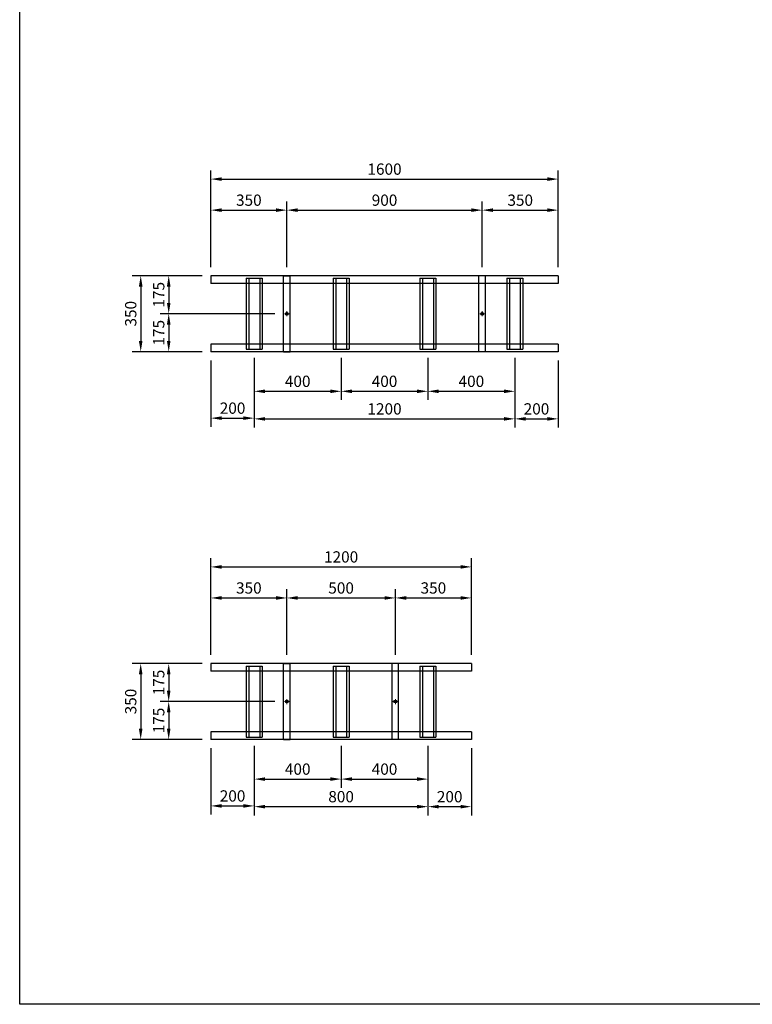
# Model space of a CAD drawing. Extents: x 88393 to 106270, y 63489 to 72603.
# Drawn here: x 90783 to 94158, y 63489 to 68026 of the extents above; entities that cross this region are included whole.
import ezdxf

# ---------------------------------------------------------------- set-up
doc = ezdxf.new("R2010")
doc.units = 0
doc.header["$LTSCALE"] = 50
doc.linetypes.add('MITTE2', pattern=[1.125, 0.75, -0.125, 0.125, -0.125])
doc.layers.get('DEFPOINTS').update_dxf_attribs({"linetype": 'CONTINUOUS'})
doc.layers.add('ACH_K', color=7, linetype='MITTE2', lineweight=9)
doc.layers.add('BEM', color=7, linetype='CONTINUOUS', lineweight=9)
for name, color, linetype in [('BESTAND', 7, 'CONTINUOUS'), ('KLEINTEIL', 1, 'CONTINUOUS'), ('TRÄGER', 5, 'CONTINUOUS')]:
    doc.layers.add(name, color=color, linetype=linetype)
doc.styles.add('BEM', font='romans.shx', dxfattribs={"width": 0.75, "oblique": 15})
doc.dimstyles.new('20ER', dxfattribs={"dimscale": 20, "dimtxt": 2.6, "dimasz": 2.5, "dimexe": 2, "dimexo": 2, "dimgap": 1, "dimtad": 1, "dimdec": 0, "dimzin": 0, "dimdsep": 46, "dimtxsty": 'BEM', "dimcen": -1.5, "dimadec": 0, "dimazin": 0, "dimtfac": 1, "dimtdec": 0, "dimtmove": 1, "dimatfit": 3, "dimfxl": 0, "dimtolj": 1, "dimtzin": 0, "dimarcsym": 0})

# ---------------------------------------------------------------- blocks, each defined once
blk = doc.blocks.new('*D83')
at = {"layer": 'BEM', "color": 0, "lineweight": -2}
for p, q in [((91663.7, 66886.1), (91663.7, 67331.4)), ((93263.7, 66886.1), (93263.7, 67331.4)), ((91713.7, 67291.4), (93213.7, 67291.4))]:
    blk.add_line(p, q, dxfattribs=at)
at = {"layer": 'BEM', "color": 0}
for points in [[(91713.7, 67299.7), (91713.7, 67283), (91663.7, 67291.4)], [(93213.7, 67299.7), (93213.7, 67283), (93263.7, 67291.4)]]:
    blk.add_solid(points, dxfattribs=at)
at = {"layer": 'DEFPOINTS', "color": 0}
for p in [(93263.7, 67291.4), (91663.7, 66846.1), (93263.7, 66846.1)]:
    blk.add_point(p, dxfattribs=at)
at = {"layer": 'BEM', "color": 0, "insert": (92463.7, 67337.4), "char_height": 52, "attachment_point": 5, "style": 'BEM'}
blk.add_mtext('\\A1;1600', dxfattribs=at)
blk = doc.blocks.new('*D84')
at = {"layer": 'BEM', "color": 0, "lineweight": -2}
for p, q in [((91663.7, 66886.1), (91663.7, 67188.3)), ((92013.7, 66886.1), (92013.7, 67188.3)), ((91713.7, 67148.3), (91963.7, 67148.3))]:
    blk.add_line(p, q, dxfattribs=at)
at = {"layer": 'BEM', "color": 0}
for points in [[(91713.7, 67156.7), (91713.7, 67140), (91663.7, 67148.3)], [(91963.7, 67156.7), (91963.7, 67140), (92013.7, 67148.3)]]:
    blk.add_solid(points, dxfattribs=at)
at = {"layer": 'DEFPOINTS', "color": 0}
for p in [(92013.7, 67148.3), (91663.7, 66846.1), (92013.7, 66846.1)]:
    blk.add_point(p, dxfattribs=at)
at = {"layer": 'BEM', "color": 0, "insert": (91838.7, 67194.3), "char_height": 52, "attachment_point": 5, "style": 'BEM'}
blk.add_mtext('\\A1;350', dxfattribs=at)
blk = doc.blocks.new('*D85')
at = {"layer": 'BEM', "color": 0, "lineweight": -2}
for p, q in [((92013.7, 66886.1), (92013.7, 67188.3)), ((92913.7, 66886.1), (92913.7, 67188.3)), ((92063.7, 67148.3), (92863.7, 67148.3))]:
    blk.add_line(p, q, dxfattribs=at)
at = {"layer": 'BEM', "color": 0}
for points in [[(92063.7, 67156.7), (92063.7, 67140), (92013.7, 67148.3)], [(92863.7, 67156.7), (92863.7, 67140), (92913.7, 67148.3)]]:
    blk.add_solid(points, dxfattribs=at)
at = {"layer": 'DEFPOINTS', "color": 0}
for p in [(92913.7, 67148.3), (92013.7, 66846.1), (92913.7, 66846.1)]:
    blk.add_point(p, dxfattribs=at)
at = {"layer": 'BEM', "color": 0, "insert": (92463.7, 67194.3), "char_height": 52, "attachment_point": 5, "style": 'BEM'}
blk.add_mtext('\\A1;900', dxfattribs=at)
blk = doc.blocks.new('*D86')
at = {"layer": 'BEM', "color": 0, "lineweight": -2}
for p, q in [((92913.7, 66886.1), (92913.7, 67188.3)), ((93263.7, 66886.1), (93263.7, 67188.3)), ((92963.7, 67148.3), (93213.7, 67148.3))]:
    blk.add_line(p, q, dxfattribs=at)
at = {"layer": 'BEM', "color": 0}
for points in [[(92963.7, 67156.7), (92963.7, 67140), (92913.7, 67148.3)], [(93213.7, 67156.7), (93213.7, 67140), (93263.7, 67148.3)]]:
    blk.add_solid(points, dxfattribs=at)
at = {"layer": 'DEFPOINTS', "color": 0}
for p in [(93263.7, 67148.3), (92913.7, 66846.1), (93263.7, 66846.1)]:
    blk.add_point(p, dxfattribs=at)
at = {"layer": 'BEM', "color": 0, "insert": (93088.7, 67194.3), "char_height": 52, "attachment_point": 5, "style": 'BEM'}
blk.add_mtext('\\A1;350', dxfattribs=at)
blk = doc.blocks.new('*D87')
at = {"layer": 'BEM', "color": 0, "lineweight": -2}
for p, q in [((91863.7, 66467.6), (91863.7, 66150.1)), ((91663.7, 66456.1), (91663.7, 66150.1)), ((91713.7, 66190.1), (91813.7, 66190.1))]:
    blk.add_line(p, q, dxfattribs=at)
at = {"layer": 'BEM', "color": 0}
for points in [[(91713.7, 66198.4), (91713.7, 66181.8), (91663.7, 66190.1)], [(91813.7, 66198.4), (91813.7, 66181.8), (91863.7, 66190.1)]]:
    blk.add_solid(points, dxfattribs=at)
at = {"layer": 'DEFPOINTS', "color": 0}
for p in [(91863.7, 66507.6), (91663.7, 66496.1), (91863.7, 66190.1)]:
    blk.add_point(p, dxfattribs=at)
at = {"layer": 'BEM', "color": 0, "insert": (91763.7, 66236.1), "char_height": 52, "attachment_point": 5, "style": 'BEM'}
blk.add_mtext('\\A1;200', dxfattribs=at)
blk = doc.blocks.new('*D88')
at = {"layer": 'BEM', "color": 0, "lineweight": -2}
for p, q in [((91863.7, 66467.6), (91863.7, 66273.7)), ((92263.7, 66467.6), (92263.7, 66273.7)), ((91913.7, 66313.7), (92213.7, 66313.7))]:
    blk.add_line(p, q, dxfattribs=at)
at = {"layer": 'BEM', "color": 0}
for points in [[(91913.7, 66322), (91913.7, 66305.4), (91863.7, 66313.7)], [(92213.7, 66322), (92213.7, 66305.4), (92263.7, 66313.7)]]:
    blk.add_solid(points, dxfattribs=at)
at = {"layer": 'DEFPOINTS', "color": 0}
for p in [(91863.7, 66507.6), (92263.7, 66507.6), (92263.7, 66313.7)]:
    blk.add_point(p, dxfattribs=at)
at = {"layer": 'BEM', "color": 0, "insert": (92063.7, 66359.7), "char_height": 52, "attachment_point": 5, "style": 'BEM'}
blk.add_mtext('\\A1;400', dxfattribs=at)
blk = doc.blocks.new('*D89')
at = {"layer": 'BEM', "color": 0, "lineweight": -2}
for p, q in [((92263.7, 66467.6), (92263.7, 66273.7)), ((92663.7, 66467.6), (92663.7, 66273.7)), ((92313.7, 66313.7), (92613.7, 66313.7))]:
    blk.add_line(p, q, dxfattribs=at)
at = {"layer": 'BEM', "color": 0}
for points in [[(92313.7, 66322), (92313.7, 66305.4), (92263.7, 66313.7)], [(92613.7, 66322), (92613.7, 66305.4), (92663.7, 66313.7)]]:
    blk.add_solid(points, dxfattribs=at)
at = {"layer": 'DEFPOINTS', "color": 0}
for p in [(92263.7, 66507.6), (92663.7, 66507.6), (92663.7, 66313.7)]:
    blk.add_point(p, dxfattribs=at)
at = {"layer": 'BEM', "color": 0, "insert": (92463.7, 66359.7), "char_height": 52, "attachment_point": 5, "style": 'BEM'}
blk.add_mtext('\\A1;400', dxfattribs=at)
blk = doc.blocks.new('*D90')
at = {"layer": 'BEM', "color": 0, "lineweight": -2}
for p, q in [((92663.7, 66467.6), (92663.7, 66273.7)), ((93063.7, 66467.6), (93063.7, 66273.7)), ((92713.7, 66313.7), (93013.7, 66313.7))]:
    blk.add_line(p, q, dxfattribs=at)
at = {"layer": 'BEM', "color": 0}
for points in [[(92713.7, 66322), (92713.7, 66305.4), (92663.7, 66313.7)], [(93013.7, 66322), (93013.7, 66305.4), (93063.7, 66313.7)]]:
    blk.add_solid(points, dxfattribs=at)
at = {"layer": 'DEFPOINTS', "color": 0}
for p in [(92663.7, 66507.6), (93063.7, 66507.6), (93063.7, 66313.7)]:
    blk.add_point(p, dxfattribs=at)
at = {"layer": 'BEM', "color": 0, "insert": (92863.7, 66359.7), "char_height": 52, "attachment_point": 5, "style": 'BEM'}
blk.add_mtext('\\A1;400', dxfattribs=at)
blk = doc.blocks.new('*D91')
at = {"layer": 'BEM', "color": 0, "lineweight": -2}
for p, q in [((93063.7, 66467.6), (93063.7, 66146.7)), ((93263.7, 66456.1), (93263.7, 66146.7)), ((93113.7, 66186.7), (93213.7, 66186.7))]:
    blk.add_line(p, q, dxfattribs=at)
at = {"layer": 'BEM', "color": 0}
for points in [[(93113.7, 66195), (93113.7, 66178.3), (93063.7, 66186.7)], [(93213.7, 66195), (93213.7, 66178.3), (93263.7, 66186.7)]]:
    blk.add_solid(points, dxfattribs=at)
at = {"layer": 'DEFPOINTS', "color": 0}
for p in [(93063.7, 66507.6), (93263.7, 66496.1), (93263.7, 66186.7)]:
    blk.add_point(p, dxfattribs=at)
at = {"layer": 'BEM', "color": 0, "insert": (93163.7, 66232.7), "char_height": 52, "attachment_point": 5, "style": 'BEM'}
blk.add_mtext('\\A1;200', dxfattribs=at)
blk = doc.blocks.new('*D92')
at = {"layer": 'BEM', "color": 0, "lineweight": -2}
for p, q in [((91623.7, 66846.1), (91429.6, 66846.1)), ((91469.6, 66796.1), (91469.6, 66721.1)), ((91958.7, 66671.1), (91429.6, 66671.1))]:
    blk.add_line(p, q, dxfattribs=at)
at = {"layer": 'BEM', "color": 0}
for points in [[(91461.2, 66796.1), (91477.9, 66796.1), (91469.6, 66846.1)], [(91461.2, 66721.1), (91477.9, 66721.1), (91469.6, 66671.1)]]:
    blk.add_solid(points, dxfattribs=at)
at = {"layer": 'DEFPOINTS', "color": 0}
for p in [(91663.7, 66846.1), (91469.6, 66671.1), (91998.7, 66671.1)]:
    blk.add_point(p, dxfattribs=at)
at = {"layer": 'BEM', "color": 0, "insert": (91423.6, 66758.6), "char_height": 52, "attachment_point": 5, "rotation": 90, "style": 'BEM'}
blk.add_mtext('\\A1;175', dxfattribs=at)
blk = doc.blocks.new('*D93')
at = {"layer": 'BEM', "color": 0, "lineweight": -2}
for p, q in [((91958.7, 66671.1), (91429.6, 66671.1)), ((91469.6, 66621.1), (91469.6, 66546.1)), ((91623.7, 66496.1), (91429.6, 66496.1))]:
    blk.add_line(p, q, dxfattribs=at)
at = {"layer": 'BEM', "color": 0}
for points in [[(91461.2, 66621.1), (91477.9, 66621.1), (91469.6, 66671.1)], [(91461.2, 66546.1), (91477.9, 66546.1), (91469.6, 66496.1)]]:
    blk.add_solid(points, dxfattribs=at)
at = {"layer": 'DEFPOINTS', "color": 0}
for p in [(91998.7, 66671.1), (91469.6, 66496.1), (91663.7, 66496.1)]:
    blk.add_point(p, dxfattribs=at)
at = {"layer": 'BEM', "color": 0, "insert": (91423.6, 66583.6), "char_height": 52, "attachment_point": 5, "rotation": 90, "style": 'BEM'}
blk.add_mtext('\\A1;175', dxfattribs=at)
blk = doc.blocks.new('*D94')
at = {"layer": 'BEM', "color": 0, "lineweight": -2}
for p, q in [((91623.7, 66846.1), (91300.6, 66846.1)), ((91340.6, 66796.1), (91340.6, 66546.1)), ((91623.7, 66496.1), (91300.6, 66496.1))]:
    blk.add_line(p, q, dxfattribs=at)
at = {"layer": 'BEM', "color": 0}
for points in [[(91332.2, 66796.1), (91348.9, 66796.1), (91340.6, 66846.1)], [(91332.2, 66546.1), (91348.9, 66546.1), (91340.6, 66496.1)]]:
    blk.add_solid(points, dxfattribs=at)
at = {"layer": 'DEFPOINTS', "color": 0}
for p in [(91663.7, 66846.1), (91340.6, 66496.1), (91663.7, 66496.1)]:
    blk.add_point(p, dxfattribs=at)
at = {"layer": 'BEM', "color": 0, "insert": (91294.6, 66671.1), "char_height": 52, "attachment_point": 5, "rotation": 90, "style": 'BEM'}
blk.add_mtext('\\A1;350', dxfattribs=at)
blk = doc.blocks.new('*D95')
at = {"layer": 'BEM', "color": 0, "lineweight": -2}
for p, q in [((91863.7, 66467.6), (91863.7, 66146.7)), ((93063.7, 66467.6), (93063.7, 66146.7)), ((91913.7, 66186.7), (93013.7, 66186.7))]:
    blk.add_line(p, q, dxfattribs=at)
at = {"layer": 'BEM', "color": 0}
for points in [[(91913.7, 66195), (91913.7, 66178.3), (91863.7, 66186.7)], [(93013.7, 66195), (93013.7, 66178.3), (93063.7, 66186.7)]]:
    blk.add_solid(points, dxfattribs=at)
at = {"layer": 'DEFPOINTS', "color": 0}
for p in [(91863.7, 66507.6), (93063.7, 66507.6), (93063.7, 66186.7)]:
    blk.add_point(p, dxfattribs=at)
at = {"layer": 'BEM', "color": 0, "insert": (92463.7, 66232.7), "char_height": 52, "attachment_point": 5, "style": 'BEM'}
blk.add_mtext('\\A1;1200', dxfattribs=at)
blk = doc.blocks.new('*D157')
at = {"layer": 'BEM', "color": 0, "lineweight": -2}
for p, q in [((91663.7, 65099.4), (91663.7, 65544.6)), ((92863.7, 65099.4), (92863.7, 65544.6)), ((91713.7, 65504.6), (92813.7, 65504.6))]:
    blk.add_line(p, q, dxfattribs=at)
at = {"layer": 'BEM', "color": 0}
for points in [[(91713.7, 65513), (91713.7, 65496.3), (91663.7, 65504.6)], [(92813.7, 65513), (92813.7, 65496.3), (92863.7, 65504.6)]]:
    blk.add_solid(points, dxfattribs=at)
at = {"layer": 'DEFPOINTS', "color": 0}
for p in [(92863.7, 65504.6), (91663.7, 65059.4), (92863.7, 65059.4)]:
    blk.add_point(p, dxfattribs=at)
at = {"layer": 'BEM', "color": 0, "insert": (92263.7, 65550.6), "char_height": 52, "attachment_point": 5, "style": 'BEM'}
blk.add_mtext('\\A1;1200', dxfattribs=at)
blk = doc.blocks.new('*D158')
at = {"layer": 'BEM', "color": 0, "lineweight": -2}
for p, q in [((91663.7, 65099.4), (91663.7, 65401.6)), ((92013.7, 65099.4), (92013.7, 65401.6)), ((91713.7, 65361.6), (91963.7, 65361.6))]:
    blk.add_line(p, q, dxfattribs=at)
at = {"layer": 'BEM', "color": 0}
for points in [[(91713.7, 65370), (91713.7, 65353.3), (91663.7, 65361.6)], [(91963.7, 65370), (91963.7, 65353.3), (92013.7, 65361.6)]]:
    blk.add_solid(points, dxfattribs=at)
at = {"layer": 'DEFPOINTS', "color": 0}
for p in [(92013.7, 65361.6), (91663.7, 65059.4), (92013.7, 65059.4)]:
    blk.add_point(p, dxfattribs=at)
at = {"layer": 'BEM', "color": 0, "insert": (91838.7, 65407.6), "char_height": 52, "attachment_point": 5, "style": 'BEM'}
blk.add_mtext('\\A1;350', dxfattribs=at)
blk = doc.blocks.new('*D159')
at = {"layer": 'BEM', "color": 0, "lineweight": -2}
for p, q in [((92013.7, 65099.4), (92013.7, 65401.6)), ((92513.7, 65099.4), (92513.7, 65401.6)), ((92063.7, 65361.6), (92463.7, 65361.6))]:
    blk.add_line(p, q, dxfattribs=at)
at = {"layer": 'BEM', "color": 0}
for points in [[(92063.7, 65370), (92063.7, 65353.3), (92013.7, 65361.6)], [(92463.7, 65370), (92463.7, 65353.3), (92513.7, 65361.6)]]:
    blk.add_solid(points, dxfattribs=at)
at = {"layer": 'DEFPOINTS', "color": 0}
for p in [(92513.7, 65361.6), (92013.7, 65059.4), (92513.7, 65059.4)]:
    blk.add_point(p, dxfattribs=at)
at = {"layer": 'BEM', "color": 0, "insert": (92263.7, 65407.6), "char_height": 52, "attachment_point": 5, "style": 'BEM'}
blk.add_mtext('\\A1;500', dxfattribs=at)
blk = doc.blocks.new('*D160')
at = {"layer": 'BEM', "color": 0, "lineweight": -2}
for p, q in [((92513.7, 65099.4), (92513.7, 65401.6)), ((92863.7, 65099.4), (92863.7, 65401.6)), ((92563.7, 65361.6), (92813.7, 65361.6))]:
    blk.add_line(p, q, dxfattribs=at)
at = {"layer": 'BEM', "color": 0}
for points in [[(92563.7, 65370), (92563.7, 65353.3), (92513.7, 65361.6)], [(92813.7, 65370), (92813.7, 65353.3), (92863.7, 65361.6)]]:
    blk.add_solid(points, dxfattribs=at)
at = {"layer": 'DEFPOINTS', "color": 0}
for p in [(92863.7, 65361.6), (92513.7, 65059.4), (92863.7, 65059.4)]:
    blk.add_point(p, dxfattribs=at)
at = {"layer": 'BEM', "color": 0, "insert": (92688.7, 65407.6), "char_height": 52, "attachment_point": 5, "style": 'BEM'}
blk.add_mtext('\\A1;350', dxfattribs=at)
blk = doc.blocks.new('*D161')
at = {"layer": 'BEM', "color": 0, "lineweight": -2}
for p, q in [((91663.7, 64669.4), (91663.7, 64363.4)), ((91863.7, 64680.9), (91863.7, 64363.4)), ((91713.7, 64403.4), (91813.7, 64403.4))]:
    blk.add_line(p, q, dxfattribs=at)
at = {"layer": 'BEM', "color": 0}
for points in [[(91713.7, 64411.7), (91713.7, 64395.1), (91663.7, 64403.4)], [(91813.7, 64411.7), (91813.7, 64395.1), (91863.7, 64403.4)]]:
    blk.add_solid(points, dxfattribs=at)
at = {"layer": 'DEFPOINTS', "color": 0}
for p in [(91663.7, 64709.4), (91863.7, 64720.9), (91863.7, 64403.4)]:
    blk.add_point(p, dxfattribs=at)
at = {"layer": 'BEM', "color": 0, "insert": (91763.7, 64449.4), "char_height": 52, "attachment_point": 5, "style": 'BEM'}
blk.add_mtext('\\A1;200', dxfattribs=at)
blk = doc.blocks.new('*D162')
at = {"layer": 'BEM', "color": 0, "lineweight": -2}
for p, q in [((91863.7, 64680.9), (91863.7, 64487)), ((92263.7, 64680.9), (92263.7, 64487)), ((91913.7, 64527), (92213.7, 64527))]:
    blk.add_line(p, q, dxfattribs=at)
at = {"layer": 'BEM', "color": 0}
for points in [[(91913.7, 64535.3), (91913.7, 64518.7), (91863.7, 64527)], [(92213.7, 64535.3), (92213.7, 64518.7), (92263.7, 64527)]]:
    blk.add_solid(points, dxfattribs=at)
at = {"layer": 'DEFPOINTS', "color": 0}
for p in [(91863.7, 64720.9), (92263.7, 64720.9), (92263.7, 64527)]:
    blk.add_point(p, dxfattribs=at)
at = {"layer": 'BEM', "color": 0, "insert": (92063.7, 64573), "char_height": 52, "attachment_point": 5, "style": 'BEM'}
blk.add_mtext('\\A1;400', dxfattribs=at)
blk = doc.blocks.new('*D163')
at = {"layer": 'BEM', "color": 0, "lineweight": -2}
for p, q in [((92263.7, 64680.9), (92263.7, 64487)), ((92663.7, 64680.9), (92663.7, 64487)), ((92313.7, 64527), (92613.7, 64527))]:
    blk.add_line(p, q, dxfattribs=at)
at = {"layer": 'BEM', "color": 0}
for points in [[(92313.7, 64535.3), (92313.7, 64518.7), (92263.7, 64527)], [(92613.7, 64535.3), (92613.7, 64518.7), (92663.7, 64527)]]:
    blk.add_solid(points, dxfattribs=at)
at = {"layer": 'DEFPOINTS', "color": 0}
for p in [(92263.7, 64720.9), (92663.7, 64720.9), (92663.7, 64527)]:
    blk.add_point(p, dxfattribs=at)
at = {"layer": 'BEM', "color": 0, "insert": (92463.7, 64573), "char_height": 52, "attachment_point": 5, "style": 'BEM'}
blk.add_mtext('\\A1;400', dxfattribs=at)
blk = doc.blocks.new('*D164')
at = {"layer": 'BEM', "color": 0, "lineweight": -2}
for p, q in [((92663.7, 64680.9), (92663.7, 64360)), ((92863.7, 64669.4), (92863.7, 64360)), ((92713.7, 64400), (92813.7, 64400))]:
    blk.add_line(p, q, dxfattribs=at)
at = {"layer": 'BEM', "color": 0}
for points in [[(92713.7, 64408.3), (92713.7, 64391.6), (92663.7, 64400)], [(92813.7, 64408.3), (92813.7, 64391.6), (92863.7, 64400)]]:
    blk.add_solid(points, dxfattribs=at)
at = {"layer": 'DEFPOINTS', "color": 0}
for p in [(92663.7, 64720.9), (92863.7, 64709.4), (92863.7, 64400)]:
    blk.add_point(p, dxfattribs=at)
at = {"layer": 'BEM', "color": 0, "insert": (92763.7, 64446), "char_height": 52, "attachment_point": 5, "style": 'BEM'}
blk.add_mtext('\\A1;200', dxfattribs=at)
blk = doc.blocks.new('*D165')
at = {"layer": 'BEM', "color": 0, "lineweight": -2}
for p, q in [((91623.7, 65059.4), (91429.6, 65059.4)), ((91469.6, 65009.4), (91469.6, 64934.4)), ((91958.7, 64884.4), (91429.6, 64884.4))]:
    blk.add_line(p, q, dxfattribs=at)
at = {"layer": 'BEM', "color": 0}
for points in [[(91461.2, 65009.4), (91477.9, 65009.4), (91469.6, 65059.4)], [(91461.2, 64934.4), (91477.9, 64934.4), (91469.6, 64884.4)]]:
    blk.add_solid(points, dxfattribs=at)
at = {"layer": 'DEFPOINTS', "color": 0}
for p in [(91663.7, 65059.4), (91469.6, 64884.4), (91998.7, 64884.4)]:
    blk.add_point(p, dxfattribs=at)
at = {"layer": 'BEM', "color": 0, "insert": (91423.6, 64971.9), "char_height": 52, "attachment_point": 5, "rotation": 90, "style": 'BEM'}
blk.add_mtext('\\A1;175', dxfattribs=at)
blk = doc.blocks.new('*D166')
at = {"layer": 'BEM', "color": 0, "lineweight": -2}
for p, q in [((91958.7, 64884.4), (91429.6, 64884.4)), ((91469.6, 64834.4), (91469.6, 64759.4)), ((91623.7, 64709.4), (91429.6, 64709.4))]:
    blk.add_line(p, q, dxfattribs=at)
at = {"layer": 'BEM', "color": 0}
for points in [[(91461.2, 64834.4), (91477.9, 64834.4), (91469.6, 64884.4)], [(91461.2, 64759.4), (91477.9, 64759.4), (91469.6, 64709.4)]]:
    blk.add_solid(points, dxfattribs=at)
at = {"layer": 'DEFPOINTS', "color": 0}
for p in [(91998.7, 64884.4), (91469.6, 64709.4), (91663.7, 64709.4)]:
    blk.add_point(p, dxfattribs=at)
at = {"layer": 'BEM', "color": 0, "insert": (91423.6, 64796.9), "char_height": 52, "attachment_point": 5, "rotation": 90, "style": 'BEM'}
blk.add_mtext('\\A1;175', dxfattribs=at)
blk = doc.blocks.new('*D167')
at = {"layer": 'BEM', "color": 0, "lineweight": -2}
for p, q in [((91623.7, 65059.4), (91300.6, 65059.4)), ((91340.6, 65009.4), (91340.6, 64759.4)), ((91623.7, 64709.4), (91300.6, 64709.4))]:
    blk.add_line(p, q, dxfattribs=at)
at = {"layer": 'BEM', "color": 0}
for points in [[(91332.2, 65009.4), (91348.9, 65009.4), (91340.6, 65059.4)], [(91332.2, 64759.4), (91348.9, 64759.4), (91340.6, 64709.4)]]:
    blk.add_solid(points, dxfattribs=at)
at = {"layer": 'DEFPOINTS', "color": 0}
for p in [(91663.7, 65059.4), (91340.6, 64709.4), (91663.7, 64709.4)]:
    blk.add_point(p, dxfattribs=at)
at = {"layer": 'BEM', "color": 0, "insert": (91294.6, 64884.4), "char_height": 52, "attachment_point": 5, "rotation": 90, "style": 'BEM'}
blk.add_mtext('\\A1;350', dxfattribs=at)
blk = doc.blocks.new('*D168')
at = {"layer": 'BEM', "color": 0, "lineweight": -2}
for p, q in [((91863.7, 64680.9), (91863.7, 64360)), ((92663.7, 64680.9), (92663.7, 64360)), ((91913.7, 64400), (92613.7, 64400))]:
    blk.add_line(p, q, dxfattribs=at)
at = {"layer": 'BEM', "color": 0}
for points in [[(91913.7, 64408.3), (91913.7, 64391.6), (91863.7, 64400)], [(92613.7, 64408.3), (92613.7, 64391.6), (92663.7, 64400)]]:
    blk.add_solid(points, dxfattribs=at)
at = {"layer": 'DEFPOINTS', "color": 0}
for p in [(91863.7, 64720.9), (92663.7, 64720.9), (92663.7, 64400)]:
    blk.add_point(p, dxfattribs=at)
at = {"layer": 'BEM', "color": 0, "insert": (92263.7, 64446), "char_height": 52, "attachment_point": 5, "style": 'BEM'}
blk.add_mtext('\\A1;800', dxfattribs=at)

msp = doc.modelspace()

# ---------------------------------------------------------------- linework, layer by layer
at = {"layer": 'ACH_K'}
for p, q in [((92025.2, 66671.1), (92002.2, 66671.1)), ((92013.7, 66659.6), (92013.7, 66682.6)), ((92902.2, 66671.1), (92925.2, 66671.1)), ((92913.7, 66659.6), (92913.7, 66682.6)), ((92025.2, 64884.4), (92002.2, 64884.4)), ((92013.7, 64872.9), (92013.7, 64895.9)), ((92502.2, 64884.4), (92525.2, 64884.4)), ((92513.7, 64872.9), (92513.7, 64895.9))]:
    msp.add_line(p, q, dxfattribs=at)
at = {"layer": 'BESTAND'}
msp.add_lwpolyline([(90783.1, 72602.6), (98526.5, 72602.6), (98526.5, 63489.4), (90783.1, 63489.4)], close=True, dxfattribs=at)
at = {"layer": 'KLEINTEIL'}
for p, q in [((91826.7, 66834.6), (91826.7, 66507.6)), ((91826.7, 66834.6), (91900.7, 66834.6)), ((91838.7, 66834.6), (91838.7, 66507.6)), ((91888.7, 66834.6), (91888.7, 66507.6)), ((91900.7, 66834.6), (91900.7, 66507.6)), ((91998.7, 66846.1), (92028.7, 66846.1)), ((91998.7, 66496.1), (91998.7, 66846.1)), ((92028.7, 66496.1), (92028.7, 66846.1)), ((92226.7, 66834.6), (92226.7, 66507.6)), ((92226.7, 66834.6), (92300.7, 66834.6)), ((92238.7, 66834.6), (92238.7, 66507.6)), ((92288.7, 66834.6), (92288.7, 66507.6)), ((92300.7, 66834.6), (92300.7, 66507.6)), ((92626.7, 66834.6), (92626.7, 66507.6)), ((92626.7, 66834.6), (92700.7, 66834.6)), ((92638.7, 66834.6), (92638.7, 66507.6)), ((92688.7, 66834.6), (92688.7, 66507.6)), ((92700.7, 66834.6), (92700.7, 66507.6)), ((92928.7, 66846.1), (92898.7, 66846.1)), ((92898.7, 66496.1), (92898.7, 66846.1)), ((92928.7, 66496.1), (92928.7, 66846.1)), ((93026.7, 66834.6), (93026.7, 66507.6)), ((93026.7, 66834.6), (93100.7, 66834.6)), ((93038.7, 66834.6), (93038.7, 66507.6)), ((93088.7, 66834.6), (93088.7, 66507.6)), ((93100.7, 66834.6), (93100.7, 66507.6)), ((91826.7, 66507.6), (91900.7, 66507.6)), ((92226.7, 66507.6), (92300.7, 66507.6)), ((92626.7, 66507.6), (92700.7, 66507.6)), ((93026.7, 66507.6), (93100.7, 66507.6)), ((91998.7, 66496.1), (92028.7, 66496.1)), ((92928.7, 66496.1), (92898.7, 66496.1)), ((91998.7, 65059.4), (92028.7, 65059.4)), ((91998.7, 64709.4), (91998.7, 65059.4)), ((92028.7, 64709.4), (92028.7, 65059.4)), ((92528.7, 65059.4), (92498.7, 65059.4)), ((92498.7, 64709.4), (92498.7, 65059.4)), ((92528.7, 64709.4), (92528.7, 65059.4)), ((91826.7, 65047.9), (91826.7, 64720.9)), ((91826.7, 65047.9), (91900.7, 65047.9)), ((91838.7, 65047.9), (91838.7, 64720.9)), ((91888.7, 65047.9), (91888.7, 64720.9)), ((91900.7, 65047.9), (91900.7, 64720.9)), ((92226.7, 65047.9), (92226.7, 64720.9)), ((92226.7, 65047.9), (92300.7, 65047.9)), ((92238.7, 65047.9), (92238.7, 64720.9)), ((92288.7, 65047.9), (92288.7, 64720.9)), ((92300.7, 65047.9), (92300.7, 64720.9)), ((92626.7, 65047.9), (92626.7, 64720.9)), ((92626.7, 65047.9), (92700.7, 65047.9)), ((92638.7, 65047.9), (92638.7, 64720.9)), ((92688.7, 65047.9), (92688.7, 64720.9)), ((92700.7, 65047.9), (92700.7, 64720.9)), ((91826.7, 64720.9), (91900.7, 64720.9)), ((91998.7, 64709.4), (92028.7, 64709.4)), ((92226.7, 64720.9), (92300.7, 64720.9)), ((92528.7, 64709.4), (92498.7, 64709.4)), ((92626.7, 64720.9), (92700.7, 64720.9))]:
    msp.add_line(p, q, dxfattribs=at)
for centre in [(92013.7, 66671.1), (92913.7, 66671.1), (92013.7, 64884.4), (92513.7, 64884.4)]:
    msp.add_circle(centre, 6.5, dxfattribs=at)
at = {"layer": 'TRÄGER'}
for p, q in [((93263.7, 66846.1), (91663.7, 66846.1)), ((91663.7, 66846.1), (91663.7, 66811.1)), ((93263.7, 66846.1), (93263.7, 66811.1)), ((93263.7, 66846.1), (93263.7, 66811.1)), ((93263.7, 66811.1), (91663.7, 66811.1)), ((93263.7, 66531.1), (91663.7, 66531.1)), ((91663.7, 66531.1), (91663.7, 66496.1)), ((93263.7, 66531.1), (93263.7, 66496.1)), ((93263.7, 66531.1), (93263.7, 66496.1)), ((93263.7, 66496.1), (91663.7, 66496.1)), ((92863.7, 65059.4), (91663.7, 65059.4)), ((91663.7, 65059.4), (91663.7, 65024.4)), ((92863.7, 65059.4), (92863.7, 65024.4)), ((92863.7, 65059.4), (92863.7, 65024.4)), ((92863.7, 65024.4), (91663.7, 65024.4)), ((92863.7, 64744.4), (91663.7, 64744.4)), ((91663.7, 64744.4), (91663.7, 64709.4)), ((92863.7, 64744.4), (92863.7, 64709.4)), ((92863.7, 64744.4), (92863.7, 64709.4)), ((92863.7, 64709.4), (91663.7, 64709.4))]:
    msp.add_line(p, q, dxfattribs=at)

# ---------------------------------------------------------------- dimensions: what is measured, and where the dimension line sits
at = {"layer": 'BEM'}
for base, p1, p2, picture, middle in [((93263.7, 67291.4), (91663.7, 66846.1), (93263.7, 66846.1), '*D83', (92463.7, 67337.4)), ((92013.7, 67148.3), (91663.7, 66846.1), (92013.7, 66846.1), '*D84', (91838.7, 67194.3)), ((92913.7, 67148.3), (92013.7, 66846.1), (92913.7, 66846.1), '*D85', (92463.7, 67194.3)), ((93263.7, 67148.3), (92913.7, 66846.1), (93263.7, 66846.1), '*D86', (93088.7, 67194.3)), ((91863.7, 66190.1), (91663.7, 66496.1), (91863.7, 66507.6), '*D87', (91763.7, 66236.1)), ((92263.7, 66313.7), (91863.7, 66507.6), (92263.7, 66507.6), '*D88', (92063.7, 66359.7)), ((93063.7, 66186.7), (91863.7, 66507.6), (93063.7, 66507.6), '*D95', (92463.7, 66232.7)), ((92663.7, 66313.7), (92263.7, 66507.6), (92663.7, 66507.6), '*D89', (92463.7, 66359.7)), ((93063.7, 66313.7), (92663.7, 66507.6), (93063.7, 66507.6), '*D90', (92863.7, 66359.7)), ((93263.7, 66186.7), (93063.7, 66507.6), (93263.7, 66496.1), '*D91', (93163.7, 66232.7)), ((92863.7, 65504.6), (91663.7, 65059.4), (92863.7, 65059.4), '*D157', (92263.7, 65550.6)), ((92013.7, 65361.6), (91663.7, 65059.4), (92013.7, 65059.4), '*D158', (91838.7, 65407.6)), ((92513.7, 65361.6), (92013.7, 65059.4), (92513.7, 65059.4), '*D159', (92263.7, 65407.6)), ((92863.7, 65361.6), (92513.7, 65059.4), (92863.7, 65059.4), '*D160', (92688.7, 65407.6)), ((91863.7, 64403.4), (91663.7, 64709.4), (91863.7, 64720.9), '*D161', (91763.7, 64449.4)), ((92263.7, 64527), (91863.7, 64720.9), (92263.7, 64720.9), '*D162', (92063.7, 64573)), ((92663.7, 64400), (91863.7, 64720.9), (92663.7, 64720.9), '*D168', (92263.7, 64446)), ((92663.7, 64527), (92263.7, 64720.9), (92663.7, 64720.9), '*D163', (92463.7, 64573)), ((92863.7, 64400), (92663.7, 64720.9), (92863.7, 64709.4), '*D164', (92763.7, 64446))]:
    dim = msp.add_linear_dim(base=base, p1=p1, p2=p2, dimstyle='20ER', dxfattribs=at)
    dim.commit()
    dim.dimension.update_dxf_attribs({"geometry": picture, "text_midpoint": middle})
for base, p1, p2, picture, middle in [((91340.6, 66496.1), (91663.7, 66846.1), (91663.7, 66496.1), '*D94', (91294.6, 66671.1)), ((91469.6, 66671.1), (91663.7, 66846.1), (91998.7, 66671.1), '*D92', (91423.6, 66758.6)), ((91469.6, 66496.1), (91998.7, 66671.1), (91663.7, 66496.1), '*D93', (91423.6, 66583.6)), ((91340.6, 64709.4), (91663.7, 65059.4), (91663.7, 64709.4), '*D167', (91294.6, 64884.4)), ((91469.6, 64884.4), (91663.7, 65059.4), (91998.7, 64884.4), '*D165', (91423.6, 64971.9)), ((91469.6, 64709.4), (91998.7, 64884.4), (91663.7, 64709.4), '*D166', (91423.6, 64796.9))]:
    dim = msp.add_linear_dim(base=base, p1=p1, p2=p2, angle=90, dimstyle='20ER', dxfattribs=at)
    dim.commit()
    dim.dimension.update_dxf_attribs({"geometry": picture, "text_midpoint": middle})

doc.saveas('drawing.dxf')
